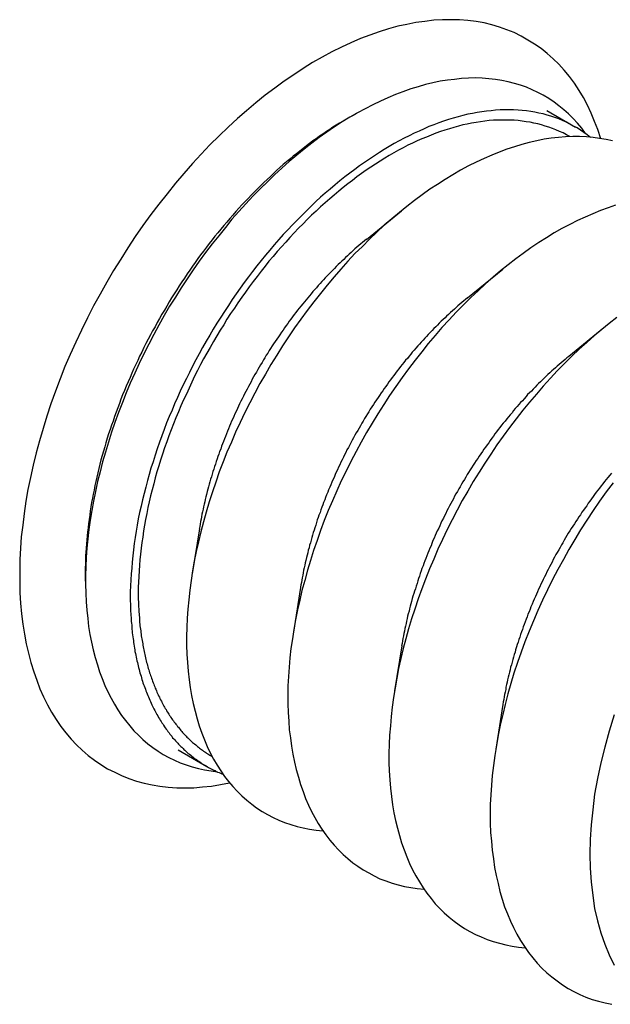
# Model space of a CAD drawing. Extents: x 67.6 to 95.4, y 71.9 to 86.7.
# Drawn here: x 90.5 to 90.7, y 81.2 to 81.5 of the extents above; entities that cross this region are included whole.
import ezdxf

# ---------------------------------------------------------------- set-up
doc = ezdxf.new("R2010")
doc.units = 0
doc.layers.add('DETAIL', color=1, linetype='CONTINUOUS')

msp = doc.modelspace()

# ---------------------------------------------------------------- linework, layer by layer
at = {"layer": 'DETAIL', "extrusion": (-1e-16, 0.816497, 0.57735)}
for p, q in [((90.66806, 81.49398), (90.67852, 81.48794)), ((90.5639, 81.46571), (90.56514, 81.46694)), ((90.60237, 81.44709), (90.61518, 81.45752)), ((90.63922, 81.42582), (90.65203, 81.43624)), ((90.67607, 81.40454), (90.68888, 81.41497)), ((90.50618, 81.36574), (90.50574, 81.36406)), ((90.54154, 81.34174), (90.53892, 81.32543)), ((90.57839, 81.32047), (90.57577, 81.30416)), ((90.61524, 81.29919), (90.61262, 81.28288)), ((90.65209, 81.27792), (90.64947, 81.26161)), ((90.53379, 81.2614), (90.54424, 81.25537))]:
    msp.add_line(p, q, dxfattribs=at)
at = {"layer": 'DETAIL'}
for points in [[(90.6878, 81.4837, 0), (90.6867, 81.487, 0), (90.6855, 81.49, 0), (90.6842, 81.493, 0), (90.6829, 81.4959, 0), (90.6814, 81.4987, 0), (90.6798, 81.5013, 0), (90.6781, 81.5039, 0), (90.6763, 81.5063, 0), (90.6744, 81.5086, 0), (90.6724, 81.5108, 0), (90.6704, 81.5128, 0), (90.6682, 81.5147, 0), (90.666, 81.5165, 0), (90.6636, 81.5181, 0), (90.6612, 81.5196, 0), (90.6587, 81.521, 0), (90.6562, 81.5223, 0), (90.6535, 81.5233, 0), (90.6508, 81.5243, 0), (90.648, 81.5251, 0), (90.6452, 81.5258, 0), (90.6423, 81.5263, 0), (90.6393, 81.5267, 0), (90.6363, 81.5269, 0), (90.6332, 81.527, 0), (90.6301, 81.527, 0), (90.6269, 81.5268, 0), (90.6237, 81.5264, 0), (90.6204, 81.526, 0), (90.6171, 81.5253, 0), (90.6138, 81.5246, 0), (90.6104, 81.5237, 0), (90.607, 81.5226, 0), (90.6036, 81.5214, 0), (90.6002, 81.5201, 0), (90.5967, 81.5186, 0), (90.5933, 81.517, 0), (90.5898, 81.5153, 0), (90.5863, 81.5134, 0), (90.5828, 81.5114, 0), (90.5794, 81.5093, 0), (90.5759, 81.507, 0), (90.5724, 81.5046, 0), (90.569, 81.5021, 0), (90.5655, 81.4995, 0), (90.5621, 81.4968, 0), (90.5587, 81.4939, 0), (90.5554, 81.491, 0), (90.552, 81.4879, 0), (90.5487, 81.4848, 0), (90.5454, 81.4815, 0), (90.5422, 81.4781, 0), (90.539, 81.4747, 0), (90.5359, 81.4711, 0), (90.5328, 81.4675, 0), (90.5298, 81.4637, 0), (90.5268, 81.4599, 0), (90.5239, 81.4561, 0), (90.521, 81.4521, 0), (90.5182, 81.4481, 0), (90.5155, 81.444, 0), (90.5129, 81.4399, 0), (90.5103, 81.4357, 0), (90.5078, 81.4315, 0), (90.5054, 81.4272, 0), (90.503, 81.4229, 0), (90.5008, 81.4185, 0), (90.4986, 81.4141, 0), (90.4965, 81.4097, 0), (90.4945, 81.4052, 0), (90.4926, 81.4008, 0), (90.4908, 81.3963, 0), (90.4891, 81.3918, 0), (90.4875, 81.3873, 0), (90.486, 81.3828, 0), (90.4846, 81.3783, 0), (90.4833, 81.3738, 0), (90.4821, 81.3694, 0), (90.481, 81.3649, 0), (90.48, 81.3605, 0), (90.4791, 81.3561, 0), (90.4784, 81.3518, 0), (90.4777, 81.3474, 0), (90.4772, 81.3431, 0), (90.4767, 81.3389, 0), (90.4764, 81.3347, 0), (90.4762, 81.3306, 0), (90.4761, 81.3265, 0), (90.4761, 81.3225, 0), (90.4762, 81.3185, 0), (90.4764, 81.3147, 0), (90.4768, 81.3109, 0), (90.4772, 81.3071, 0), (90.4778, 81.3035, 0), (90.4785, 81.2999, 0), (90.4793, 81.2965, 0), (90.4802, 81.2931, 0), (90.4812, 81.2898, 0), (90.4823, 81.2867, 0), (90.4835, 81.2836, 0), (90.4848, 81.2806, 0), (90.4862, 81.2778, 0), (90.4877, 81.2751, 0), (90.4894, 81.2724, 0), (90.4911, 81.2699, 0), (90.4929, 81.2676, 0), (90.4948, 81.2653, 0), (90.4968, 81.2632, 0), (90.4989, 81.2612, 0), (90.5011, 81.2593, 0), (90.5034, 81.2576, 0), (90.5057, 81.256, 0), (90.5081, 81.2545, 0), (90.5107, 81.2532, 0), (90.5132, 81.252, 0), (90.5159, 81.2509, 0), (90.5186, 81.25, 0), (90.5214, 81.2492, 0), (90.5243, 81.2486, 0), (90.5272, 81.2481, 0), (90.5302, 81.2478, 0), (90.5333, 81.2476, 0), (90.5364, 81.2475, 0), (90.5395, 81.2476, 0), (90.5427, 81.2479, 0), (90.5459, 81.2482, 0), (90.5492, 81.2488, 0), (90.5525, 81.2494, 0)], [(90.6822, 81.4856, 0), (90.6808, 81.4875, 0), (90.6793, 81.4893, 0), (90.6777, 81.491, 0), (90.676, 81.4927, 0), (90.6743, 81.4942, 0), (90.6725, 81.4957, 0), (90.6707, 81.497, 0), (90.6688, 81.4983, 0), (90.6668, 81.4995, 0), (90.6648, 81.5005, 0), (90.6628, 81.5015, 0), (90.6607, 81.5024, 0), (90.6585, 81.5032, 0), (90.6563, 81.5038, 0), (90.654, 81.5044, 0), (90.6517, 81.5049, 0), (90.6494, 81.5053, 0), (90.647, 81.5055, 0), (90.6445, 81.5057, 0), (90.6421, 81.5058, 0), (90.6396, 81.5057, 0), (90.637, 81.5056, 0), (90.6345, 81.5053, 0), (90.6319, 81.505, 0), (90.6292, 81.5046, 0), (90.6266, 81.504, 0), (90.6239, 81.5034, 0), (90.6212, 81.5026, 0), (90.6185, 81.5018, 0), (90.6157, 81.5008, 0), (90.613, 81.4998, 0), (90.6102, 81.4986, 0), (90.6075, 81.4974, 0), (90.6047, 81.496, 0), (90.6019, 81.4946, 0), (90.5991, 81.4931, 0), (90.5963, 81.4915, 0), (90.5936, 81.4898, 0), (90.5908, 81.488, 0), (90.588, 81.4861, 0), (90.5852, 81.4841, 0), (90.5825, 81.4821, 0), (90.5797, 81.4799, 0), (90.577, 81.4777, 0), (90.5743, 81.4754, 0), (90.5716, 81.473, 0), (90.5689, 81.4706, 0), (90.5663, 81.468, 0), (90.5636, 81.4654, 0), (90.561, 81.4628, 0), (90.5585, 81.46, 0), (90.5559, 81.4572, 0), (90.5534, 81.4544, 0), (90.551, 81.4514, 0), (90.5486, 81.4484, 0), (90.5462, 81.4454, 0), (90.5438, 81.4423, 0), (90.5415, 81.4392, 0), (90.5393, 81.436, 0), (90.5371, 81.4327, 0), (90.5349, 81.4294, 0), (90.5328, 81.4261, 0), (90.5307, 81.4228, 0), (90.5287, 81.4194, 0), (90.5268, 81.4159, 0), (90.5249, 81.4125, 0), (90.5231, 81.409, 0), (90.5213, 81.4055, 0), (90.5196, 81.4019, 0), (90.518, 81.3984, 0), (90.5164, 81.3948, 0), (90.5149, 81.3913, 0), (90.5135, 81.3877, 0), (90.5121, 81.3841, 0), (90.5108, 81.3805, 0), (90.5096, 81.3769, 0), (90.5084, 81.3733, 0), (90.5073, 81.3697, 0), (90.5063, 81.3661, 0), (90.5054, 81.3625, 0), (90.5045, 81.359, 0), (90.5037, 81.3554, 0), (90.503, 81.3519, 0), (90.5024, 81.3484, 0), (90.5018, 81.3449, 0), (90.5013, 81.3415, 0), (90.5009, 81.3381, 0), (90.5006, 81.3347, 0), (90.5003, 81.3313, 0), (90.5002, 81.328, 0), (90.5001, 81.3248, 0), (90.5001, 81.3216, 0), (90.5002, 81.3184, 0), (90.5003, 81.3152, 0), (90.5005, 81.3122, 0), (90.5009, 81.3092, 0), (90.5012, 81.3062, 0), (90.5017, 81.3033, 0), (90.5023, 81.3005, 0), (90.5029, 81.2977, 0), (90.5036, 81.295, 0), (90.5044, 81.2923, 0), (90.5052, 81.2897, 0), (90.5061, 81.2873, 0), (90.5071, 81.2848, 0), (90.5082, 81.2825, 0), (90.5094, 81.2802, 0), (90.5106, 81.278, 0), (90.5119, 81.2759, 0), (90.5132, 81.2739, 0), (90.5147, 81.272, 0), (90.5162, 81.2701, 0), (90.5177, 81.2683, 0), (90.5194, 81.2667, 0), (90.521, 81.2651, 0), (90.5228, 81.2636, 0), (90.5246, 81.2622, 0), (90.5265, 81.2609, 0), (90.5284, 81.2597, 0), (90.5304, 81.2586, 0), (90.5325, 81.2576, 0), (90.5346, 81.2567, 0), (90.5367, 81.2559, 0), (90.5389, 81.2552, 0), (90.5412, 81.2546, 0), (90.5434, 81.2541, 0), (90.5458, 81.2537, 0), (90.5482, 81.2534, 0)], [(90.684, 81.4842, 0), (90.6828, 81.4851, 0), (90.6816, 81.486, 0), (90.6803, 81.4868, 0), (90.6791, 81.4876, 0), (90.6778, 81.4883, 0), (90.6765, 81.489, 0), (90.6752, 81.4897, 0), (90.6738, 81.4903, 0), (90.6724, 81.4909, 0), (90.671, 81.4914, 0), (90.6696, 81.4919, 0), (90.6682, 81.4923, 0), (90.6667, 81.4927, 0), (90.6652, 81.493, 0), (90.6637, 81.4933, 0), (90.6622, 81.4936, 0), (90.6607, 81.4938, 0), (90.6591, 81.494, 0), (90.6576, 81.4941, 0), (90.656, 81.4942, 0), (90.6544, 81.4942, 0), (90.6527, 81.4942, 0), (90.6511, 81.4942, 0), (90.6494, 81.4941, 0), (90.6478, 81.4939, 0), (90.6461, 81.4937, 0), (90.6444, 81.4935, 0), (90.6427, 81.4932, 0), (90.641, 81.4929, 0), (90.6393, 81.4926, 0), (90.6375, 81.4921, 0), (90.6358, 81.4917, 0), (90.634, 81.4912, 0), (90.6323, 81.4907, 0), (90.6305, 81.4901, 0), (90.6287, 81.4895, 0), (90.6269, 81.4888, 0), (90.6251, 81.4881, 0), (90.6234, 81.4873, 0), (90.6216, 81.4865, 0), (90.6198, 81.4857, 0), (90.6179, 81.4848, 0), (90.6161, 81.4839, 0), (90.6143, 81.4829, 0), (90.6125, 81.4819, 0), (90.6107, 81.4809, 0), (90.6089, 81.4798, 0), (90.6071, 81.4787, 0), (90.6053, 81.4775, 0), (90.6035, 81.4763, 0), (90.6017, 81.4751, 0), (90.5999, 81.4738, 0), (90.5981, 81.4725, 0), (90.5963, 81.4712, 0), (90.5945, 81.4698, 0), (90.5927, 81.4684, 0), (90.591, 81.4669, 0), (90.5892, 81.4654, 0), (90.5874, 81.4639, 0), (90.5857, 81.4624, 0), (90.5839, 81.4608, 0), (90.5822, 81.4592, 0), (90.5805, 81.4575, 0), (90.5788, 81.4558, 0), (90.5771, 81.4541, 0), (90.5754, 81.4524, 0), (90.5737, 81.4506, 0), (90.5721, 81.4488, 0), (90.5705, 81.447, 0), (90.5688, 81.4451, 0), (90.5672, 81.4432, 0), (90.5656, 81.4413, 0), (90.564, 81.4394, 0), (90.5625, 81.4374, 0), (90.5609, 81.4354, 0), (90.5594, 81.4334, 0), (90.5579, 81.4314, 0), (90.5564, 81.4293, 0), (90.555, 81.4273, 0), (90.5535, 81.4252, 0), (90.5521, 81.423, 0), (90.5507, 81.4209, 0), (90.5493, 81.4188, 0), (90.5479, 81.4166, 0), (90.5466, 81.4144, 0), (90.5453, 81.4122, 0), (90.544, 81.41, 0), (90.5427, 81.4078, 0), (90.5415, 81.4055, 0), (90.5403, 81.4033, 0), (90.5391, 81.401, 0), (90.5379, 81.3987, 0), (90.5368, 81.3965, 0), (90.5357, 81.3942, 0), (90.5346, 81.3919, 0), (90.5336, 81.3896, 0), (90.5325, 81.3872, 0), (90.5316, 81.3849, 0), (90.5306, 81.3826, 0), (90.5296, 81.3803, 0), (90.5287, 81.3779, 0), (90.5279, 81.3756, 0), (90.527, 81.3733, 0), (90.5262, 81.3709, 0), (90.5254, 81.3686, 0), (90.5247, 81.3662, 0), (90.5239, 81.3639, 0), (90.5233, 81.3616, 0), (90.5226, 81.3593, 0), (90.522, 81.3569, 0), (90.5214, 81.3546, 0), (90.5208, 81.3523, 0), (90.5203, 81.35, 0), (90.5198, 81.3477, 0), (90.5193, 81.3454, 0), (90.5189, 81.3431, 0), (90.5185, 81.3409, 0), (90.5182, 81.3386, 0), (90.5178, 81.3364, 0), (90.5175, 81.3341, 0), (90.5173, 81.3319, 0), (90.5171, 81.3297, 0), (90.5169, 81.3275, 0), (90.5167, 81.3254, 0), (90.5166, 81.3232, 0), (90.5165, 81.3211, 0), (90.5164, 81.3189, 0), (90.5164, 81.3168, 0)], [(90.5988, 81.4929, 0), (90.5975, 81.4922, 0), (90.5963, 81.4915, 0), (90.5951, 81.4908, 0), (90.5939, 81.4901, 0), (90.5926, 81.4894, 0), (90.5914, 81.4886, 0), (90.5902, 81.4879, 0), (90.589, 81.4871, 0), (90.5878, 81.4863, 0), (90.5865, 81.4854, 0), (90.5853, 81.4846, 0), (90.5841, 81.4837, 0), (90.5829, 81.4829, 0), (90.5817, 81.482, 0), (90.5805, 81.4811, 0), (90.5793, 81.4801, 0), (90.5781, 81.4792, 0), (90.5769, 81.4782, 0), (90.5757, 81.4773, 0), (90.5745, 81.4763, 0), (90.5733, 81.4753, 0), (90.5721, 81.4743, 0), (90.5709, 81.4732, 0), (90.5697, 81.4722, 0), (90.5685, 81.4711, 0), (90.5674, 81.47, 0), (90.5662, 81.4689, 0), (90.565, 81.4678, 0), (90.5639, 81.4667, 0), (90.5627, 81.4655, 0), (90.5616, 81.4644, 0), (90.5604, 81.4632, 0), (90.5593, 81.462, 0), (90.5582, 81.4609, 0), (90.557, 81.4596, 0), (90.5559, 81.4584, 0), (90.5548, 81.4572, 0), (90.5537, 81.4559, 0), (90.5526, 81.4547, 0), (90.5515, 81.4534, 0), (90.5504, 81.4521, 0), (90.5494, 81.4508, 0), (90.5483, 81.4495, 0), (90.5472, 81.4482, 0), (90.5462, 81.4469, 0), (90.5451, 81.4456, 0), (90.5441, 81.4442, 0), (90.5431, 81.4428, 0), (90.542, 81.4415, 0), (90.541, 81.4401, 0), (90.54, 81.4387, 0), (90.539, 81.4373, 0), (90.5381, 81.4359, 0), (90.5371, 81.4345, 0), (90.5361, 81.433, 0), (90.5352, 81.4316, 0), (90.5342, 81.4302, 0), (90.5333, 81.4287, 0), (90.5324, 81.4273, 0), (90.5314, 81.4258, 0), (90.5305, 81.4243, 0), (90.5297, 81.4228, 0), (90.5288, 81.4213, 0), (90.5279, 81.4199, 0), (90.527, 81.4183, 0), (90.5262, 81.4168, 0), (90.5254, 81.4153, 0), (90.5245, 81.4138, 0), (90.5237, 81.4123, 0), (90.5229, 81.4108, 0), (90.5221, 81.4092, 0), (90.5213, 81.4077, 0), (90.5206, 81.4061, 0), (90.5198, 81.4046, 0), (90.5191, 81.403, 0), (90.5184, 81.4015, 0), (90.5176, 81.3999, 0), (90.5169, 81.3984, 0), (90.5163, 81.3968, 0), (90.5156, 81.3952, 0), (90.5149, 81.3937, 0), (90.5143, 81.3921, 0), (90.5136, 81.3905, 0), (90.513, 81.3889, 0), (90.5124, 81.3874, 0), (90.5118, 81.3858, 0), (90.5112, 81.3842, 0), (90.5106, 81.3826, 0), (90.5101, 81.381, 0), (90.5095, 81.3795, 0), (90.509, 81.3779, 0), (90.5085, 81.3763, 0), (90.508, 81.3747, 0), (90.5075, 81.3731, 0), (90.5071, 81.3716, 0), (90.5066, 81.37, 0), (90.5062, 81.3684, 0), (90.5057, 81.3669, 0), (90.5053, 81.3653, 0), (90.5049, 81.3637, 0), (90.5046, 81.3622, 0), (90.5042, 81.3606, 0), (90.5038, 81.359, 0), (90.5035, 81.3575, 0), (90.5032, 81.3559, 0), (90.5029, 81.3544, 0), (90.5026, 81.3529, 0), (90.5023, 81.3513, 0), (90.502, 81.3498, 0), (90.5018, 81.3483, 0), (90.5016, 81.3467, 0), (90.5014, 81.3452, 0), (90.5012, 81.3437, 0), (90.501, 81.3422, 0), (90.5008, 81.3407, 0), (90.5007, 81.3392, 0), (90.5005, 81.3378, 0), (90.5004, 81.3363, 0), (90.5003, 81.3348, 0), (90.5002, 81.3333, 0), (90.5001, 81.3319, 0), (90.5001, 81.3305, 0), (90.5001, 81.329, 0), (90.5, 81.3276, 0), (90.5, 81.3262, 0), (90.5, 81.3248, 0), (90.5, 81.3234, 0), (90.5001, 81.322, 0)], [(90.6764, 81.4845, 0), (90.6752, 81.4851, 0), (90.674, 81.4858, 0), (90.6727, 81.4863, 0), (90.6714, 81.4869, 0), (90.6701, 81.4874, 0), (90.6688, 81.4879, 0), (90.6675, 81.4883, 0), (90.6661, 81.4887, 0), (90.6648, 81.4891, 0), (90.6634, 81.4894, 0), (90.662, 81.4897, 0), (90.6606, 81.4899, 0), (90.6591, 81.4901, 0), (90.6577, 81.4903, 0), (90.6562, 81.4904, 0), (90.6547, 81.4905, 0), (90.6532, 81.4905, 0), (90.6517, 81.4905, 0), (90.6502, 81.4905, 0), (90.6486, 81.4904, 0), (90.6471, 81.4903, 0), (90.6455, 81.4901, 0), (90.6439, 81.4899, 0), (90.6423, 81.4896, 0), (90.6407, 81.4894, 0), (90.6391, 81.489, 0), (90.6375, 81.4887, 0), (90.6359, 81.4883, 0), (90.6342, 81.4878, 0), (90.6326, 81.4873, 0), (90.6309, 81.4868, 0), (90.6293, 81.4863, 0), (90.6276, 81.4857, 0), (90.6259, 81.485, 0), (90.6243, 81.4843, 0), (90.6226, 81.4836, 0), (90.6209, 81.4829, 0), (90.6192, 81.4821, 0), (90.6175, 81.4813, 0), (90.6158, 81.4804, 0), (90.6141, 81.4795, 0), (90.6124, 81.4786, 0), (90.6107, 81.4776, 0), (90.6091, 81.4766, 0), (90.6074, 81.4755, 0), (90.6057, 81.4745, 0), (90.604, 81.4733, 0), (90.6023, 81.4722, 0), (90.6006, 81.471, 0), (90.5989, 81.4698, 0), (90.5973, 81.4685, 0), (90.5956, 81.4673, 0), (90.5939, 81.4659, 0), (90.5923, 81.4646, 0), (90.5906, 81.4632, 0), (90.589, 81.4618, 0), (90.5873, 81.4604, 0), (90.5857, 81.4589, 0), (90.5841, 81.4574, 0), (90.5824, 81.4559, 0), (90.5808, 81.4543, 0), (90.5793, 81.4527, 0), (90.5777, 81.4511, 0), (90.5761, 81.4495, 0), (90.5745, 81.4478, 0), (90.573, 81.4461, 0), (90.5715, 81.4444, 0), (90.5699, 81.4427, 0), (90.5684, 81.4409, 0), (90.5669, 81.4391, 0), (90.5655, 81.4373, 0), (90.564, 81.4355, 0), (90.5626, 81.4336, 0), (90.5611, 81.4317, 0), (90.5597, 81.4298, 0), (90.5583, 81.4279, 0), (90.557, 81.426, 0), (90.5556, 81.424, 0), (90.5543, 81.4221, 0), (90.5529, 81.4201, 0), (90.5516, 81.4181, 0), (90.5504, 81.416, 0), (90.5491, 81.414, 0), (90.5479, 81.412, 0), (90.5467, 81.4099, 0), (90.5455, 81.4078, 0), (90.5443, 81.4057, 0), (90.5431, 81.4036, 0), (90.542, 81.4015, 0), (90.5409, 81.3994, 0), (90.5398, 81.3973, 0), (90.5388, 81.3951, 0), (90.5378, 81.393, 0), (90.5368, 81.3908, 0), (90.5358, 81.3887, 0), (90.5348, 81.3865, 0), (90.5339, 81.3843, 0), (90.533, 81.3821, 0), (90.5321, 81.38, 0), (90.5313, 81.3778, 0), (90.5304, 81.3756, 0), (90.5297, 81.3734, 0), (90.5289, 81.3712, 0), (90.5281, 81.369, 0), (90.5274, 81.3668, 0), (90.5268, 81.3647, 0), (90.5261, 81.3625, 0), (90.5255, 81.3603, 0), (90.5249, 81.3581, 0), (90.5243, 81.356, 0), (90.5238, 81.3538, 0), (90.5233, 81.3516, 0), (90.5228, 81.3495, 0), (90.5224, 81.3473, 0), (90.5219, 81.3452, 0), (90.5216, 81.3431, 0), (90.5212, 81.341, 0), (90.5209, 81.3388, 0), (90.5206, 81.3368, 0), (90.5203, 81.3347, 0), (90.5201, 81.3326, 0), (90.5199, 81.3305, 0), (90.5197, 81.3285, 0), (90.5196, 81.3265, 0), (90.5195, 81.3244, 0), (90.5194, 81.3224, 0), (90.5193, 81.3205, 0), (90.5193, 81.3185, 0)], [(90.692, 81.4829, 0), (90.6897, 81.4834, 0), (90.6873, 81.4838, 0), (90.6849, 81.4841, 0), (90.6825, 81.4844, 0), (90.68, 81.4845, 0), (90.6775, 81.4845, 0), (90.6749, 81.4844, 0), (90.6723, 81.4842, 0), (90.6697, 81.4839, 0), (90.6671, 81.4835, 0), (90.6644, 81.4829, 0), (90.6617, 81.4823, 0), (90.659, 81.4816, 0), (90.6563, 81.4808, 0), (90.6535, 81.4799, 0), (90.6507, 81.4788, 0), (90.648, 81.4777, 0), (90.6452, 81.4765, 0), (90.6424, 81.4752, 0), (90.6396, 81.4738, 0), (90.6367, 81.4722, 0), (90.6339, 81.4706, 0), (90.6311, 81.4689, 0), (90.6283, 81.4671, 0), (90.6255, 81.4653, 0), (90.6227, 81.4633, 0), (90.6199, 81.4612, 0), (90.6171, 81.4591, 0), (90.6144, 81.4569, 0), (90.6116, 81.4546, 0), (90.6089, 81.4522, 0), (90.6062, 81.4497, 0), (90.6035, 81.4472, 0), (90.6009, 81.4445, 0), (90.5982, 81.4419, 0), (90.5956, 81.4391, 0), (90.5931, 81.4363, 0), (90.5906, 81.4334, 0), (90.5881, 81.4304, 0), (90.5856, 81.4274, 0), (90.5832, 81.4244, 0), (90.5808, 81.4212, 0), (90.5785, 81.4181, 0), (90.5762, 81.4149, 0), (90.574, 81.4116, 0), (90.5718, 81.4083, 0), (90.5697, 81.4049, 0), (90.5676, 81.4015, 0), (90.5656, 81.3981, 0), (90.5636, 81.3946, 0), (90.5617, 81.3911, 0), (90.5599, 81.3876, 0), (90.5581, 81.3841, 0), (90.5564, 81.3805, 0), (90.5547, 81.3769, 0), (90.5532, 81.3733, 0), (90.5516, 81.3697, 0), (90.5502, 81.3661, 0), (90.5488, 81.3625, 0), (90.5475, 81.3588, 0), (90.5463, 81.3552, 0), (90.5451, 81.3516, 0), (90.544, 81.3479, 0), (90.543, 81.3443, 0), (90.5421, 81.3407, 0), (90.5412, 81.3371, 0), (90.5404, 81.3335, 0), (90.5397, 81.33, 0), (90.5391, 81.3265, 0), (90.5385, 81.323, 0), (90.5381, 81.3195, 0), (90.5377, 81.316, 0), (90.5374, 81.3126, 0), (90.5371, 81.3093, 0), (90.537, 81.3059, 0), (90.5369, 81.3026, 0), (90.5369, 81.2994, 0), (90.537, 81.2962, 0), (90.5372, 81.2931, 0), (90.5375, 81.29, 0), (90.5378, 81.2869, 0), (90.5382, 81.284, 0), (90.5387, 81.2811, 0), (90.5393, 81.2782, 0), (90.54, 81.2754, 0), (90.5407, 81.2727, 0), (90.5415, 81.2701, 0), (90.5424, 81.2675, 0), (90.5434, 81.265, 0), (90.5444, 81.2626, 0), (90.5455, 81.2603, 0), (90.5467, 81.258, 0), (90.548, 81.2558, 0), (90.5493, 81.2537, 0), (90.5507, 81.2517, 0), (90.5522, 81.2498, 0), (90.5537, 81.248, 0), (90.5553, 81.2463, 0), (90.557, 81.2446, 0), (90.5588, 81.2431, 0), (90.5606, 81.2416, 0), (90.5624, 81.2403, 0), (90.5644, 81.239, 0), (90.5663, 81.2378, 0), (90.5684, 81.2368, 0), (90.5705, 81.2358, 0), (90.5726, 81.2349, 0), (90.5748, 81.2342, 0), (90.5771, 81.2335, 0), (90.5794, 81.233, 0), (90.5817, 81.2325, 0), (90.5841, 81.2322, 0), (90.5865, 81.2319, 0)], [(90.6931, 81.4595, 0), (90.6904, 81.4586, 0), (90.6876, 81.4576, 0), (90.6848, 81.4564, 0), (90.682, 81.4552, 0), (90.6792, 81.4539, 0), (90.6764, 81.4525, 0), (90.6736, 81.451, 0), (90.6708, 81.4494, 0), (90.668, 81.4477, 0), (90.6652, 81.4459, 0), (90.6623, 81.444, 0), (90.6595, 81.442, 0), (90.6568, 81.44, 0), (90.654, 81.4378, 0), (90.6512, 81.4356, 0), (90.6485, 81.4333, 0), (90.6458, 81.4309, 0), (90.6431, 81.4284, 0), (90.6404, 81.4259, 0), (90.6377, 81.4233, 0), (90.6351, 81.4206, 0), (90.6325, 81.4178, 0), (90.6299, 81.415, 0), (90.6274, 81.4121, 0), (90.6249, 81.4092, 0), (90.6225, 81.4062, 0), (90.6201, 81.4031, 0), (90.6177, 81.4, 0), (90.6154, 81.3968, 0), (90.6131, 81.3936, 0), (90.6108, 81.3903, 0), (90.6087, 81.387, 0), (90.6065, 81.3836, 0), (90.6045, 81.3802, 0), (90.6024, 81.3768, 0), (90.6005, 81.3733, 0), (90.5986, 81.3699, 0), (90.5967, 81.3663, 0), (90.595, 81.3628, 0), (90.5932, 81.3592, 0), (90.5916, 81.3556, 0), (90.59, 81.352, 0), (90.5885, 81.3484, 0), (90.587, 81.3448, 0), (90.5857, 81.3412, 0), (90.5844, 81.3375, 0), (90.5831, 81.3339, 0), (90.582, 81.3303, 0), (90.5809, 81.3267, 0), (90.5799, 81.323, 0), (90.5789, 81.3194, 0), (90.5781, 81.3158, 0), (90.5773, 81.3123, 0), (90.5766, 81.3087, 0), (90.5759, 81.3052, 0), (90.5754, 81.3017, 0), (90.5749, 81.2982, 0), (90.5745, 81.2948, 0), (90.5742, 81.2914, 0), (90.574, 81.288, 0), (90.5738, 81.2847, 0), (90.5738, 81.2814, 0), (90.5738, 81.2781, 0), (90.5739, 81.2749, 0), (90.5741, 81.2718, 0), (90.5743, 81.2687, 0), (90.5747, 81.2657, 0), (90.5751, 81.2627, 0), (90.5756, 81.2598, 0), (90.5762, 81.2569, 0), (90.5768, 81.2542, 0), (90.5776, 81.2514, 0), (90.5784, 81.2488, 0), (90.5793, 81.2462, 0), (90.5802, 81.2437, 0), (90.5813, 81.2413, 0), (90.5824, 81.239, 0), (90.5836, 81.2367, 0), (90.5848, 81.2346, 0), (90.5862, 81.2325, 0), (90.5876, 81.2305, 0), (90.589, 81.2285, 0), (90.5906, 81.2267, 0), (90.5922, 81.225, 0), (90.5939, 81.2233, 0), (90.5956, 81.2218, 0), (90.5974, 81.2203, 0), (90.5993, 81.219, 0), (90.6012, 81.2177, 0), (90.6032, 81.2166, 0), (90.6052, 81.2155, 0), (90.6073, 81.2145, 0), (90.6095, 81.2137, 0), (90.6117, 81.2129, 0), (90.6139, 81.2123, 0), (90.6162, 81.2117, 0), (90.6186, 81.2113, 0), (90.6209, 81.2109, 0), (90.6234, 81.2107, 0)], [(90.6024, 81.4471, 0), (90.6017, 81.4465, 0), (90.601, 81.4459, 0), (90.6003, 81.4454, 0), (90.5996, 81.4448, 0), (90.5989, 81.4442, 0), (90.5982, 81.4436, 0), (90.5975, 81.443, 0), (90.5968, 81.4423, 0), (90.5961, 81.4417, 0), (90.5955, 81.4411, 0), (90.5948, 81.4405, 0), (90.5941, 81.4398, 0), (90.5934, 81.4392, 0), (90.5928, 81.4385, 0), (90.5921, 81.4379, 0), (90.5914, 81.4372, 0), (90.5907, 81.4365, 0), (90.5901, 81.4359, 0), (90.5894, 81.4352, 0), (90.5888, 81.4345, 0), (90.5881, 81.4338, 0), (90.5874, 81.4331, 0), (90.5868, 81.4324, 0), (90.5861, 81.4317, 0), (90.5855, 81.431, 0), (90.5848, 81.4303, 0), (90.5842, 81.4295, 0), (90.5836, 81.4288, 0), (90.5829, 81.4281, 0), (90.5823, 81.4273, 0), (90.5817, 81.4266, 0), (90.581, 81.4258, 0), (90.5804, 81.4251, 0), (90.5798, 81.4243, 0), (90.5792, 81.4236, 0), (90.5785, 81.4228, 0), (90.5779, 81.422, 0), (90.5773, 81.4213, 0), (90.5767, 81.4205, 0), (90.5761, 81.4197, 0), (90.5755, 81.4189, 0), (90.5749, 81.4181, 0), (90.5743, 81.4173, 0), (90.5737, 81.4165, 0), (90.5732, 81.4157, 0), (90.5726, 81.4149, 0), (90.572, 81.4141, 0), (90.5714, 81.4133, 0), (90.5709, 81.4124, 0), (90.5703, 81.4116, 0), (90.5697, 81.4108, 0), (90.5692, 81.4099, 0), (90.5686, 81.4091, 0), (90.5681, 81.4083, 0), (90.5675, 81.4074, 0), (90.567, 81.4066, 0), (90.5665, 81.4057, 0), (90.5659, 81.4049, 0), (90.5654, 81.404, 0), (90.5649, 81.4032, 0), (90.5644, 81.4023, 0), (90.5638, 81.4014, 0), (90.5633, 81.4006, 0), (90.5628, 81.3997, 0), (90.5623, 81.3988, 0), (90.5618, 81.3979, 0), (90.5613, 81.3971, 0), (90.5608, 81.3962, 0), (90.5604, 81.3953, 0), (90.5599, 81.3944, 0), (90.5594, 81.3935, 0), (90.5589, 81.3926, 0), (90.5585, 81.3917, 0), (90.558, 81.3909, 0), (90.5576, 81.39, 0), (90.5571, 81.3891, 0), (90.5567, 81.3882, 0), (90.5562, 81.3873, 0), (90.5558, 81.3864, 0), (90.5554, 81.3855, 0), (90.555, 81.3845, 0), (90.5545, 81.3836, 0), (90.5541, 81.3827, 0), (90.5537, 81.3818, 0), (90.5533, 81.3809, 0), (90.5529, 81.38, 0), (90.5525, 81.3791, 0), (90.5522, 81.3782, 0), (90.5518, 81.3773, 0), (90.5514, 81.3763, 0), (90.551, 81.3754, 0), (90.5507, 81.3745, 0), (90.5503, 81.3736, 0), (90.55, 81.3727, 0), (90.5496, 81.3718, 0), (90.5493, 81.3708, 0), (90.5489, 81.3699, 0), (90.5486, 81.369, 0), (90.5483, 81.3681, 0), (90.548, 81.3672, 0), (90.5477, 81.3663, 0), (90.5474, 81.3653, 0), (90.5471, 81.3644, 0), (90.5468, 81.3635, 0), (90.5465, 81.3626, 0), (90.5462, 81.3617, 0), (90.5459, 81.3607, 0), (90.5456, 81.3598, 0), (90.5454, 81.3589, 0), (90.5451, 81.358, 0), (90.5449, 81.3571, 0), (90.5446, 81.3562, 0), (90.5444, 81.3553, 0), (90.5442, 81.3543, 0), (90.5439, 81.3534, 0), (90.5437, 81.3525, 0), (90.5435, 81.3516, 0), (90.5433, 81.3507, 0), (90.5431, 81.3498, 0), (90.5429, 81.3489, 0), (90.5427, 81.348, 0), (90.5425, 81.3471, 0), (90.5423, 81.3462, 0), (90.5422, 81.3453, 0), (90.542, 81.3444, 0), (90.5418, 81.3435, 0), (90.5417, 81.3426, 0), (90.5415, 81.3417, 0)], [(90.6392, 81.4258, 0), (90.6385, 81.4252, 0), (90.6378, 81.4247, 0), (90.6371, 81.4241, 0), (90.6364, 81.4235, 0), (90.6357, 81.4229, 0), (90.6351, 81.4223, 0), (90.6344, 81.4217, 0), (90.6337, 81.4211, 0), (90.633, 81.4205, 0), (90.6323, 81.4198, 0), (90.6316, 81.4192, 0), (90.631, 81.4185, 0), (90.6303, 81.4179, 0), (90.6296, 81.4173, 0), (90.6289, 81.4166, 0), (90.6283, 81.4159, 0), (90.6276, 81.4153, 0), (90.6269, 81.4146, 0), (90.6263, 81.4139, 0), (90.6256, 81.4132, 0), (90.6249, 81.4125, 0), (90.6243, 81.4118, 0), (90.6236, 81.4111, 0), (90.623, 81.4104, 0), (90.6223, 81.4097, 0), (90.6217, 81.409, 0), (90.6211, 81.4083, 0), (90.6204, 81.4075, 0), (90.6198, 81.4068, 0), (90.6191, 81.4061, 0), (90.6185, 81.4053, 0), (90.6179, 81.4046, 0), (90.6173, 81.4038, 0), (90.6166, 81.4031, 0), (90.616, 81.4023, 0), (90.6154, 81.4015, 0), (90.6148, 81.4008, 0), (90.6142, 81.4, 0), (90.6136, 81.3992, 0), (90.613, 81.3984, 0), (90.6124, 81.3976, 0), (90.6118, 81.3968, 0), (90.6112, 81.396, 0), (90.6106, 81.3952, 0), (90.61, 81.3944, 0), (90.6094, 81.3936, 0), (90.6089, 81.3928, 0), (90.6083, 81.392, 0), (90.6077, 81.3912, 0), (90.6071, 81.3903, 0), (90.6066, 81.3895, 0), (90.606, 81.3887, 0), (90.6055, 81.3878, 0), (90.6049, 81.387, 0), (90.6044, 81.3861, 0), (90.6038, 81.3853, 0), (90.6033, 81.3844, 0), (90.6028, 81.3836, 0), (90.6022, 81.3827, 0), (90.6017, 81.3819, 0), (90.6012, 81.381, 0), (90.6007, 81.3802, 0), (90.6002, 81.3793, 0), (90.5997, 81.3784, 0), (90.5992, 81.3775, 0), (90.5987, 81.3767, 0), (90.5982, 81.3758, 0), (90.5977, 81.3749, 0), (90.5972, 81.374, 0), (90.5967, 81.3731, 0), (90.5963, 81.3723, 0), (90.5958, 81.3714, 0), (90.5953, 81.3705, 0), (90.5949, 81.3696, 0), (90.5944, 81.3687, 0), (90.594, 81.3678, 0), (90.5935, 81.3669, 0), (90.5931, 81.366, 0), (90.5927, 81.3651, 0), (90.5922, 81.3642, 0), (90.5918, 81.3633, 0), (90.5914, 81.3624, 0), (90.591, 81.3615, 0), (90.5906, 81.3605, 0), (90.5902, 81.3596, 0), (90.5898, 81.3587, 0), (90.5894, 81.3578, 0), (90.589, 81.3569, 0), (90.5886, 81.356, 0), (90.5883, 81.3551, 0), (90.5879, 81.3542, 0), (90.5875, 81.3532, 0), (90.5872, 81.3523, 0), (90.5868, 81.3514, 0), (90.5865, 81.3505, 0), (90.5861, 81.3496, 0), (90.5858, 81.3487, 0), (90.5855, 81.3477, 0), (90.5851, 81.3468, 0), (90.5848, 81.3459, 0), (90.5845, 81.345, 0), (90.5842, 81.3441, 0), (90.5839, 81.3431, 0), (90.5836, 81.3422, 0), (90.5833, 81.3413, 0), (90.583, 81.3404, 0), (90.5828, 81.3395, 0), (90.5825, 81.3386, 0), (90.5822, 81.3376, 0), (90.582, 81.3367, 0), (90.5817, 81.3358, 0), (90.5815, 81.3349, 0), (90.5812, 81.334, 0), (90.581, 81.3331, 0), (90.5808, 81.3322, 0), (90.5806, 81.3313, 0), (90.5803, 81.3303, 0), (90.5801, 81.3294, 0), (90.5799, 81.3285, 0), (90.5797, 81.3276, 0), (90.5795, 81.3267, 0), (90.5794, 81.3258, 0), (90.5792, 81.3249, 0), (90.579, 81.324, 0), (90.5788, 81.3231, 0), (90.5787, 81.3222, 0), (90.5785, 81.3214, 0), (90.5784, 81.3205, 0)], [(90.6936, 81.4187, 0), (90.6908, 81.4165, 0), (90.6881, 81.4143, 0), (90.6853, 81.412, 0), (90.6826, 81.4096, 0), (90.6799, 81.4071, 0), (90.6772, 81.4046, 0), (90.6746, 81.402, 0), (90.6719, 81.3993, 0), (90.6694, 81.3966, 0), (90.6668, 81.3937, 0), (90.6643, 81.3908, 0), (90.6618, 81.3879, 0), (90.6593, 81.3849, 0), (90.6569, 81.3818, 0), (90.6545, 81.3787, 0), (90.6522, 81.3755, 0), (90.6499, 81.3723, 0), (90.6477, 81.369, 0), (90.6455, 81.3657, 0), (90.6434, 81.3624, 0), (90.6413, 81.359, 0), (90.6393, 81.3555, 0), (90.6373, 81.3521, 0), (90.6354, 81.3486, 0), (90.6336, 81.3451, 0), (90.6318, 81.3415, 0), (90.6301, 81.3379, 0), (90.6284, 81.3344, 0), (90.6269, 81.3308, 0), (90.6253, 81.3272, 0), (90.6239, 81.3235, 0), (90.6225, 81.3199, 0), (90.6212, 81.3163, 0), (90.62, 81.3126, 0), (90.6188, 81.309, 0), (90.6177, 81.3054, 0), (90.6167, 81.3018, 0), (90.6158, 81.2982, 0), (90.6149, 81.2946, 0), (90.6141, 81.291, 0), (90.6134, 81.2874, 0), (90.6128, 81.2839, 0), (90.6122, 81.2804, 0), (90.6118, 81.2769, 0), (90.6114, 81.2735, 0), (90.6111, 81.2701, 0), (90.6108, 81.2667, 0), (90.6107, 81.2634, 0), (90.6106, 81.2601, 0), (90.6106, 81.2568, 0), (90.6107, 81.2537, 0), (90.6109, 81.2505, 0), (90.6112, 81.2474, 0), (90.6115, 81.2444, 0), (90.6119, 81.2414, 0), (90.6124, 81.2385, 0), (90.613, 81.2357, 0), (90.6137, 81.2329, 0), (90.6144, 81.2302, 0), (90.6152, 81.2275, 0), (90.6161, 81.225, 0), (90.6171, 81.2225, 0), (90.6181, 81.22, 0), (90.6192, 81.2177, 0), (90.6204, 81.2155, 0), (90.6217, 81.2133, 0), (90.623, 81.2112, 0), (90.6244, 81.2092, 0), (90.6259, 81.2073, 0), (90.6274, 81.2054, 0), (90.6291, 81.2037, 0), (90.6307, 81.2021, 0), (90.6325, 81.2005, 0), (90.6343, 81.1991, 0), (90.6361, 81.1977, 0), (90.6381, 81.1964, 0), (90.64, 81.1953, 0), (90.6421, 81.1942, 0), (90.6442, 81.1933, 0), (90.6463, 81.1924, 0), (90.6485, 81.1916, 0), (90.6508, 81.191, 0), (90.6531, 81.1904, 0), (90.6554, 81.19, 0), (90.6578, 81.1896, 0), (90.6602, 81.1894, 0)], [(90.6761, 81.4045, 0), (90.6754, 81.404, 0), (90.6747, 81.4034, 0), (90.674, 81.4028, 0), (90.6733, 81.4022, 0), (90.6726, 81.4016, 0), (90.6719, 81.401, 0), (90.6712, 81.4004, 0), (90.6705, 81.3998, 0), (90.6699, 81.3992, 0), (90.6692, 81.3985, 0), (90.6685, 81.3979, 0), (90.6678, 81.3973, 0), (90.6671, 81.3966, 0), (90.6665, 81.396, 0), (90.6658, 81.3953, 0), (90.6651, 81.3947, 0), (90.6644, 81.394, 0), (90.6638, 81.3933, 0), (90.6631, 81.3926, 0), (90.6625, 81.3919, 0), (90.6618, 81.3913, 0), (90.6611, 81.3906, 0), (90.6605, 81.3899, 0), (90.6598, 81.3891, 0), (90.6592, 81.3884, 0), (90.6585, 81.3877, 0), (90.6579, 81.387, 0), (90.6573, 81.3863, 0), (90.6566, 81.3855, 0), (90.656, 81.3848, 0), (90.6554, 81.384, 0), (90.6547, 81.3833, 0), (90.6541, 81.3825, 0), (90.6535, 81.3818, 0), (90.6529, 81.381, 0), (90.6522, 81.3802, 0), (90.6516, 81.3795, 0), (90.651, 81.3787, 0), (90.6504, 81.3779, 0), (90.6498, 81.3771, 0), (90.6492, 81.3763, 0), (90.6486, 81.3755, 0), (90.648, 81.3748, 0), (90.6474, 81.3739, 0), (90.6469, 81.3731, 0), (90.6463, 81.3723, 0), (90.6457, 81.3715, 0), (90.6451, 81.3707, 0), (90.6446, 81.3699, 0), (90.644, 81.3691, 0), (90.6434, 81.3682, 0), (90.6429, 81.3674, 0), (90.6423, 81.3666, 0), (90.6418, 81.3657, 0), (90.6412, 81.3649, 0), (90.6407, 81.364, 0), (90.6402, 81.3632, 0), (90.6396, 81.3623, 0), (90.6391, 81.3615, 0), (90.6386, 81.3606, 0), (90.6381, 81.3597, 0), (90.6375, 81.3589, 0), (90.637, 81.358, 0), (90.6365, 81.3571, 0), (90.636, 81.3563, 0), (90.6355, 81.3554, 0), (90.635, 81.3545, 0), (90.6345, 81.3536, 0), (90.6341, 81.3527, 0), (90.6336, 81.3519, 0), (90.6331, 81.351, 0), (90.6326, 81.3501, 0), (90.6322, 81.3492, 0), (90.6317, 81.3483, 0), (90.6313, 81.3474, 0), (90.6308, 81.3465, 0), (90.6304, 81.3456, 0), (90.6299, 81.3447, 0), (90.6295, 81.3438, 0), (90.6291, 81.3429, 0), (90.6287, 81.342, 0), (90.6282, 81.3411, 0), (90.6278, 81.3402, 0), (90.6274, 81.3393, 0), (90.627, 81.3384, 0), (90.6266, 81.3375, 0), (90.6262, 81.3365, 0), (90.6259, 81.3356, 0), (90.6255, 81.3347, 0), (90.6251, 81.3338, 0), (90.6247, 81.3329, 0), (90.6244, 81.332, 0), (90.624, 81.331, 0), (90.6237, 81.3301, 0), (90.6233, 81.3292, 0), (90.623, 81.3283, 0), (90.6226, 81.3274, 0), (90.6223, 81.3265, 0), (90.622, 81.3255, 0), (90.6217, 81.3246, 0), (90.6214, 81.3237, 0), (90.6211, 81.3228, 0), (90.6208, 81.3219, 0), (90.6205, 81.3209, 0), (90.6202, 81.32, 0), (90.6199, 81.3191, 0), (90.6196, 81.3182, 0), (90.6193, 81.3173, 0), (90.6191, 81.3164, 0), (90.6188, 81.3154, 0), (90.6186, 81.3145, 0), (90.6183, 81.3136, 0), (90.6181, 81.3127, 0), (90.6179, 81.3118, 0), (90.6176, 81.3109, 0), (90.6174, 81.31, 0), (90.6172, 81.3091, 0), (90.617, 81.3082, 0), (90.6168, 81.3073, 0), (90.6166, 81.3064, 0), (90.6164, 81.3055, 0), (90.6162, 81.3046, 0), (90.616, 81.3037, 0), (90.6159, 81.3028, 0), (90.6157, 81.3019, 0), (90.6155, 81.301, 0), (90.6154, 81.3001, 0), (90.6152, 81.2992, 0)], [(90.6916, 81.362, 0), (90.691, 81.3613, 0), (90.6903, 81.3605, 0), (90.6897, 81.3597, 0), (90.6891, 81.359, 0), (90.6885, 81.3582, 0), (90.6879, 81.3574, 0), (90.6873, 81.3566, 0), (90.6867, 81.3559, 0), (90.6861, 81.3551, 0), (90.6855, 81.3543, 0), (90.6849, 81.3535, 0), (90.6843, 81.3527, 0), (90.6837, 81.3519, 0), (90.6831, 81.3511, 0), (90.6826, 81.3502, 0), (90.682, 81.3494, 0), (90.6814, 81.3486, 0), (90.6808, 81.3478, 0), (90.6803, 81.3469, 0), (90.6797, 81.3461, 0), (90.6792, 81.3453, 0), (90.6786, 81.3444, 0), (90.6781, 81.3436, 0), (90.6775, 81.3427, 0), (90.677, 81.3419, 0), (90.6765, 81.341, 0), (90.6759, 81.3402, 0), (90.6754, 81.3393, 0), (90.6749, 81.3385, 0), (90.6744, 81.3376, 0), (90.6739, 81.3367, 0), (90.6734, 81.3359, 0), (90.6729, 81.335, 0), (90.6724, 81.3341, 0), (90.6719, 81.3332, 0), (90.6714, 81.3324, 0), (90.6709, 81.3315, 0), (90.6704, 81.3306, 0), (90.67, 81.3297, 0), (90.6695, 81.3288, 0), (90.669, 81.3279, 0), (90.6686, 81.327, 0), (90.6681, 81.3261, 0), (90.6677, 81.3252, 0), (90.6672, 81.3243, 0), (90.6668, 81.3234, 0), (90.6664, 81.3225, 0), (90.6659, 81.3216, 0), (90.6655, 81.3207, 0), (90.6651, 81.3198, 0), (90.6647, 81.3189, 0), (90.6643, 81.318, 0), (90.6639, 81.3171, 0), (90.6635, 81.3162, 0), (90.6631, 81.3153, 0), (90.6627, 81.3144, 0), (90.6623, 81.3134, 0), (90.662, 81.3125, 0), (90.6616, 81.3116, 0), (90.6612, 81.3107, 0), (90.6609, 81.3098, 0), (90.6605, 81.3089, 0), (90.6602, 81.3079, 0), (90.6598, 81.307, 0), (90.6595, 81.3061, 0), (90.6592, 81.3052, 0), (90.6588, 81.3043, 0), (90.6585, 81.3033, 0), (90.6582, 81.3024, 0), (90.6579, 81.3015, 0), (90.6576, 81.3006, 0), (90.6573, 81.2997, 0), (90.657, 81.2988, 0), (90.6567, 81.2978, 0), (90.6565, 81.2969, 0), (90.6562, 81.296, 0), (90.6559, 81.2951, 0), (90.6557, 81.2942, 0), (90.6554, 81.2933, 0), (90.6552, 81.2923, 0), (90.6549, 81.2914, 0), (90.6547, 81.2905, 0), (90.6545, 81.2896, 0), (90.6543, 81.2887, 0), (90.654, 81.2878, 0), (90.6538, 81.2869, 0), (90.6536, 81.286, 0), (90.6534, 81.2851, 0), (90.6532, 81.2842, 0), (90.6531, 81.2833, 0), (90.6529, 81.2824, 0), (90.6527, 81.2815, 0), (90.6525, 81.2806, 0), (90.6524, 81.2797, 0), (90.6522, 81.2788, 0), (90.6521, 81.2779, 0)], [(90.6922, 81.3585, 0), (90.6897, 81.3552, 0), (90.6873, 81.3518, 0), (90.685, 81.3484, 0), (90.6827, 81.3449, 0), (90.6804, 81.3414, 0), (90.6783, 81.3379, 0), (90.6761, 81.3343, 0), (90.6741, 81.3306, 0), (90.6721, 81.327, 0), (90.6702, 81.3233, 0), (90.6683, 81.3196, 0), (90.6665, 81.3158, 0), (90.6648, 81.3121, 0), (90.6632, 81.3083, 0), (90.6616, 81.3045, 0), (90.6601, 81.3007, 0), (90.6587, 81.2969, 0), (90.6574, 81.2931, 0), (90.6561, 81.2893, 0), (90.655, 81.2855, 0), (90.6539, 81.2817, 0), (90.6529, 81.2779, 0), (90.652, 81.2742, 0), (90.6511, 81.2704, 0), (90.6504, 81.2667, 0), (90.6497, 81.263, 0), (90.6491, 81.2593, 0), (90.6486, 81.2557, 0), (90.6482, 81.2521, 0), (90.6479, 81.2485, 0), (90.6477, 81.245, 0), (90.6475, 81.2415, 0), (90.6475, 81.2381, 0), (90.6475, 81.2347, 0), (90.6476, 81.2313, 0), (90.6479, 81.2281, 0), (90.6482, 81.2249, 0), (90.6486, 81.2217, 0), (90.649, 81.2186, 0), (90.6496, 81.2156, 0), (90.6503, 81.2127, 0), (90.651, 81.2098, 0), (90.6518, 81.207, 0), (90.6527, 81.2043, 0), (90.6537, 81.2017, 0), (90.6548, 81.1991, 0), (90.656, 81.1967, 0), (90.6572, 81.1943, 0), (90.6585, 81.192, 0), (90.6599, 81.1898, 0), (90.6614, 81.1877, 0), (90.663, 81.1857, 0), (90.6646, 81.1838, 0), (90.6663, 81.182, 0), (90.6681, 81.1803, 0), (90.6699, 81.1788, 0), (90.6718, 81.1773, 0), (90.6738, 81.1759, 0), (90.6758, 81.1746, 0), (90.6779, 81.1734, 0), (90.6801, 81.1724, 0), (90.6823, 81.1714, 0), (90.6846, 81.1706, 0), (90.6869, 81.1699, 0), (90.6893, 81.1693, 0), (90.6918, 81.1688, 0)], [(90.5164, 81.3168, 0), (90.5164, 81.3161, 0), (90.5164, 81.3154, 0), (90.5165, 81.3146, 0), (90.5165, 81.3139, 0), (90.5165, 81.3131, 0), (90.5165, 81.3124, 0), (90.5165, 81.3117, 0), (90.5166, 81.311, 0), (90.5166, 81.3102, 0), (90.5167, 81.3095, 0), (90.5167, 81.3088, 0), (90.5167, 81.3081, 0), (90.5168, 81.3074, 0), (90.5169, 81.3067, 0), (90.5169, 81.306, 0), (90.517, 81.3053, 0), (90.5171, 81.3046, 0), (90.5171, 81.3039, 0), (90.5172, 81.3032, 0), (90.5173, 81.3025, 0), (90.5174, 81.3018, 0), (90.5175, 81.3011, 0), (90.5176, 81.3004, 0), (90.5177, 81.2998, 0), (90.5178, 81.2991, 0), (90.5179, 81.2984, 0), (90.518, 81.2977, 0), (90.5181, 81.2971, 0), (90.5183, 81.2964, 0), (90.5184, 81.2958, 0), (90.5185, 81.2951, 0), (90.5187, 81.2945, 0), (90.5188, 81.2938, 0), (90.519, 81.2932, 0), (90.5191, 81.2925, 0), (90.5193, 81.2919, 0), (90.5194, 81.2913, 0), (90.5196, 81.2906, 0), (90.5197, 81.29, 0), (90.5199, 81.2894, 0), (90.5201, 81.2888, 0), (90.5203, 81.2882, 0), (90.5205, 81.2876, 0), (90.5206, 81.287, 0), (90.5208, 81.2864, 0), (90.521, 81.2858, 0), (90.5212, 81.2852, 0), (90.5214, 81.2846, 0), (90.5217, 81.284, 0), (90.5219, 81.2834, 0), (90.5221, 81.2828, 0), (90.5223, 81.2823, 0), (90.5225, 81.2817, 0), (90.5228, 81.2811, 0), (90.523, 81.2806, 0), (90.5232, 81.28, 0), (90.5235, 81.2795, 0), (90.5237, 81.2789, 0), (90.524, 81.2784, 0), (90.5242, 81.2778, 0), (90.5245, 81.2773, 0), (90.5247, 81.2768, 0), (90.525, 81.2763, 0), (90.5253, 81.2757, 0), (90.5256, 81.2752, 0), (90.5258, 81.2747, 0), (90.5261, 81.2742, 0), (90.5264, 81.2737, 0), (90.5267, 81.2732, 0), (90.527, 81.2727, 0), (90.5273, 81.2722, 0), (90.5276, 81.2717, 0), (90.5279, 81.2712, 0), (90.5282, 81.2708, 0), (90.5285, 81.2703, 0), (90.5288, 81.2698, 0), (90.5291, 81.2694, 0), (90.5295, 81.2689, 0), (90.5298, 81.2685, 0), (90.5301, 81.268, 0), (90.5305, 81.2676, 0), (90.5308, 81.2671, 0), (90.5311, 81.2667, 0), (90.5315, 81.2663, 0), (90.5318, 81.2658, 0), (90.5322, 81.2654, 0), (90.5326, 81.265, 0), (90.5329, 81.2646, 0), (90.5333, 81.2642, 0), (90.5337, 81.2638, 0), (90.534, 81.2634, 0), (90.5344, 81.263, 0), (90.5348, 81.2626, 0), (90.5352, 81.2623, 0), (90.5356, 81.2619, 0), (90.5359, 81.2615, 0), (90.5363, 81.2612, 0), (90.5367, 81.2608, 0), (90.5371, 81.2604, 0), (90.5375, 81.2601, 0), (90.5379, 81.2598, 0), (90.5384, 81.2594, 0), (90.5388, 81.2591, 0), (90.5392, 81.2588, 0), (90.5396, 81.2584, 0), (90.54, 81.2581, 0), (90.5405, 81.2578, 0), (90.5409, 81.2575, 0), (90.5413, 81.2572, 0), (90.5418, 81.2569, 0), (90.5422, 81.2566, 0), (90.5426, 81.2563, 0), (90.5431, 81.2561, 0), (90.5435, 81.2558, 0), (90.544, 81.2555, 0), (90.5445, 81.2552, 0), (90.5449, 81.255, 0), (90.5454, 81.2547, 0), (90.5458, 81.2545, 0), (90.5463, 81.2542, 0), (90.5468, 81.254, 0), (90.5473, 81.2538, 0), (90.5477, 81.2535, 0), (90.5482, 81.2533, 0), (90.5487, 81.2531, 0), (90.5492, 81.2529, 0), (90.5497, 81.2527, 0), (90.5502, 81.2525, 0)], [(90.5193, 81.3185, 0), (90.5193, 81.3179, 0), (90.5193, 81.3172, 0), (90.5193, 81.3166, 0), (90.5193, 81.3159, 0), (90.5194, 81.3153, 0), (90.5194, 81.3146, 0), (90.5194, 81.314, 0), (90.5194, 81.3134, 0), (90.5195, 81.3127, 0), (90.5195, 81.3121, 0), (90.5195, 81.3115, 0), (90.5196, 81.3108, 0), (90.5196, 81.3102, 0), (90.5197, 81.3096, 0), (90.5197, 81.309, 0), (90.5198, 81.3084, 0), (90.5198, 81.3077, 0), (90.5199, 81.3071, 0), (90.5199, 81.3065, 0), (90.52, 81.3059, 0), (90.5201, 81.3053, 0), (90.5202, 81.3047, 0), (90.5202, 81.3041, 0), (90.5203, 81.3035, 0), (90.5204, 81.3029, 0), (90.5205, 81.3023, 0), (90.5206, 81.3017, 0), (90.5207, 81.3011, 0), (90.5208, 81.3005, 0), (90.5209, 81.3, 0), (90.521, 81.2994, 0), (90.5211, 81.2988, 0), (90.5212, 81.2982, 0), (90.5213, 81.2977, 0), (90.5214, 81.2971, 0), (90.5215, 81.2965, 0), (90.5217, 81.296, 0), (90.5218, 81.2954, 0), (90.5219, 81.2949, 0), (90.5221, 81.2943, 0), (90.5222, 81.2937, 0), (90.5223, 81.2932, 0), (90.5225, 81.2927, 0), (90.5226, 81.2921, 0), (90.5228, 81.2916, 0), (90.5229, 81.291, 0), (90.5231, 81.2905, 0), (90.5233, 81.29, 0), (90.5234, 81.2894, 0), (90.5236, 81.2889, 0), (90.5238, 81.2884, 0), (90.524, 81.2879, 0), (90.5241, 81.2874, 0), (90.5243, 81.2869, 0), (90.5245, 81.2863, 0), (90.5247, 81.2858, 0), (90.5249, 81.2853, 0), (90.5251, 81.2848, 0), (90.5253, 81.2843, 0), (90.5255, 81.2838, 0), (90.5257, 81.2834, 0), (90.5259, 81.2829, 0), (90.5261, 81.2824, 0), (90.5263, 81.2819, 0), (90.5265, 81.2814, 0), (90.5267, 81.281, 0), (90.527, 81.2805, 0), (90.5272, 81.28, 0), (90.5274, 81.2796, 0), (90.5277, 81.2791, 0), (90.5279, 81.2787, 0), (90.5281, 81.2782, 0), (90.5284, 81.2778, 0), (90.5286, 81.2773, 0), (90.5289, 81.2769, 0), (90.5291, 81.2764, 0), (90.5294, 81.276, 0), (90.5296, 81.2756, 0), (90.5299, 81.2751, 0), (90.5302, 81.2747, 0), (90.5304, 81.2743, 0), (90.5307, 81.2739, 0), (90.531, 81.2735, 0), (90.5312, 81.2731, 0), (90.5315, 81.2727, 0), (90.5318, 81.2723, 0), (90.5321, 81.2719, 0), (90.5324, 81.2715, 0), (90.5327, 81.2711, 0), (90.533, 81.2707, 0), (90.5333, 81.2703, 0), (90.5336, 81.2699, 0), (90.5339, 81.2696, 0), (90.5342, 81.2692, 0), (90.5345, 81.2688, 0), (90.5348, 81.2684, 0), (90.5351, 81.2681, 0), (90.5354, 81.2677, 0), (90.5357, 81.2674, 0), (90.5361, 81.267, 0), (90.5364, 81.2667, 0), (90.5367, 81.2664, 0), (90.537, 81.266, 0), (90.5374, 81.2657, 0), (90.5377, 81.2654, 0), (90.5381, 81.265, 0), (90.5384, 81.2647, 0), (90.5387, 81.2644, 0), (90.5391, 81.2641, 0), (90.5394, 81.2638, 0), (90.5398, 81.2635, 0), (90.5402, 81.2632, 0), (90.5405, 81.2629, 0), (90.5409, 81.2626, 0), (90.5412, 81.2623, 0), (90.5416, 81.262, 0), (90.542, 81.2617, 0), (90.5423, 81.2615, 0), (90.5427, 81.2612, 0), (90.5431, 81.2609, 0), (90.5435, 81.2607, 0), (90.5439, 81.2604, 0), (90.5442, 81.2602, 0), (90.5446, 81.2599, 0), (90.545, 81.2597, 0), (90.5454, 81.2594, 0), (90.5458, 81.2592, 0), (90.5462, 81.2589, 0)], [(90.6926, 81.2741, 0), (90.6908, 81.2682, 0), (90.6892, 81.2624, 0), (90.6877, 81.2566, 0), (90.6865, 81.2509, 0), (90.6855, 81.2452, 0), (90.6848, 81.2396, 0), (90.6842, 81.2341, 0), (90.6839, 81.2287, 0), (90.6838, 81.2234, 0), (90.6839, 81.2183, 0), (90.6842, 81.2133, 0), (90.6848, 81.2084, 0), (90.6855, 81.2037, 0), (90.6865, 81.1992, 0), (90.6877, 81.1948, 0), (90.6892, 81.1907, 0), (90.6908, 81.1868, 0), (90.6926, 81.1831, 0)]]:
    msp.add_polyline3d(points, dxfattribs=at)

doc.saveas('drawing.dxf')
